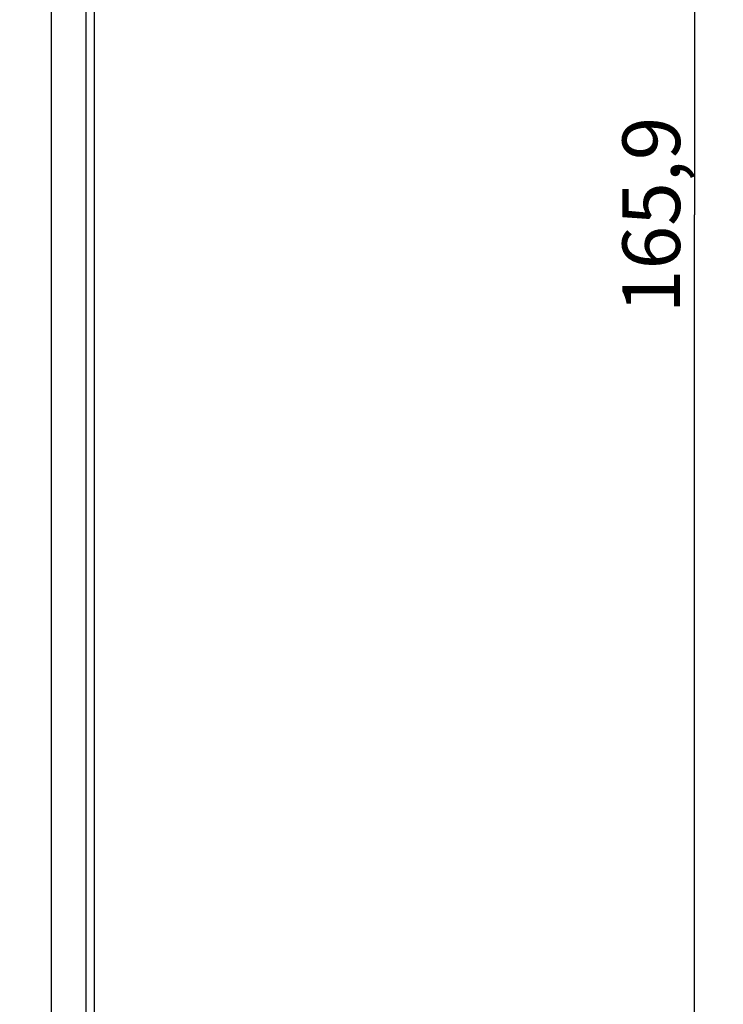
# Model space of a CAD drawing. Units: millimetres. Extents: x -15 to 136, y -39 to 265.
# Drawn here: x 100 to 136, y 13 to 64 of the extents above; entities that cross this region are included whole.
import ezdxf

# ---------------------------------------------------------------- set-up
doc = ezdxf.new("R2010")
doc.units = ezdxf.units.MM
doc.header["$LTSCALE"] = 16.335
doc.layers.get('0').update_dxf_attribs({"linetype": 'CONTINUOUS'})
doc.layers.add('C_CALOTTA', color=7, linetype='CONTINUOUS')
doc.styles.get("Standard").update_dxf_attribs({"font": 'txt', "width": 0.8})
doc.dimstyles.new('DIMSTYLE_1', dxfattribs={"dimtxt": 3, "dimasz": 3, "dimexe": 1.5, "dimexo": 0.5, "dimgap": 0.75, "dimtad": 1, "dimdec": 1, "dimtxsty": 'STANDARD', "dimblk": '_FILLED', "dimblk1": '_FILLED', "dimblk2": '_FILLED', "dimcen": 0.09, "dimadec": 0, "dimazin": 0, "dimtfac": 1, "dimtdec": 1, "dimtofl": 0, "dimtmove": 0, "dimatfit": 3, "dimldrblk": '_FILLED', "dimfxl": 1, "dimtolj": 1, "dimarcsym": 0})

# ---------------------------------------------------------------- blocks, each defined once
blk = doc.blocks.new('_FILLED')
at = {"color": 0, "linetype": 'BYBLOCK'}
blk.add_solid([(0, 0), (-1, 0.317), (-1, -0.317)], dxfattribs=at)
blk = doc.blocks.new('*D0')
at = {"color": 7, "linetype": 'CONTINUOUS'}
for p, q in [((83.893, 136.771), (136.393, 136.771)), ((134.893, 136.771), (134.893, 53.807)), ((134.893, -29.156), (134.893, 53.807)), ((83.893, -29.156), (136.393, -29.156))]:
    blk.add_line(p, q, dxfattribs=at)
at = {"color": 7, "linetype": 'CONTINUOUS', "xscale": 3, "yscale": 3, "zscale": 3}
for p, rotation in [((134.893, 136.771), 90), ((134.893, -29.156), 270)]:
    blk.add_blockref('_FILLED', p, dxfattribs=dict(at, rotation=rotation))
at = {"color": 7, "linetype": 'CONTINUOUS', "insert": (131.143, 53.807), "char_height": 3, "width": 15.42857, "attachment_point": 2, "rotation": 90, "line_spacing_factor": 0.9}
blk.add_mtext('165,9', dxfattribs=at)

msp = doc.modelspace()

# ---------------------------------------------------------------- linework, layer by layer
at = {"layer": 'C_CALOTTA', "color": 7, "linetype": 'CONTINUOUS'}
msp.add_line((103.643, 131.887), (103.643, -24.878), dxfattribs=at)
at = {"layer": 'C_CALOTTA', "color": 253, "linetype": 'CONTINUOUS'}
for p, q in [((101.419, -24.516), (101.419, 115.936)), ((103.235, -24.516), (103.235, 115.936))]:
    msp.add_line(p, q, dxfattribs=at)

# ---------------------------------------------------------------- dimensions: what is measured, and where the dimension line sits
at = {"color": 7, "linetype": 'CONTINUOUS'}
dim = msp.add_linear_dim(base=(134.893, 136.771), p1=(83.393, -29.156), p2=(83.393, 136.771), angle=90, dimstyle='DIMSTYLE_1', dxfattribs=at)
dim.commit()
dim.dimension.update_dxf_attribs({"geometry": '*D0', "text_midpoint": (134.893, 53.379), "dimtype": 160})

doc.saveas('drawing.dxf')
